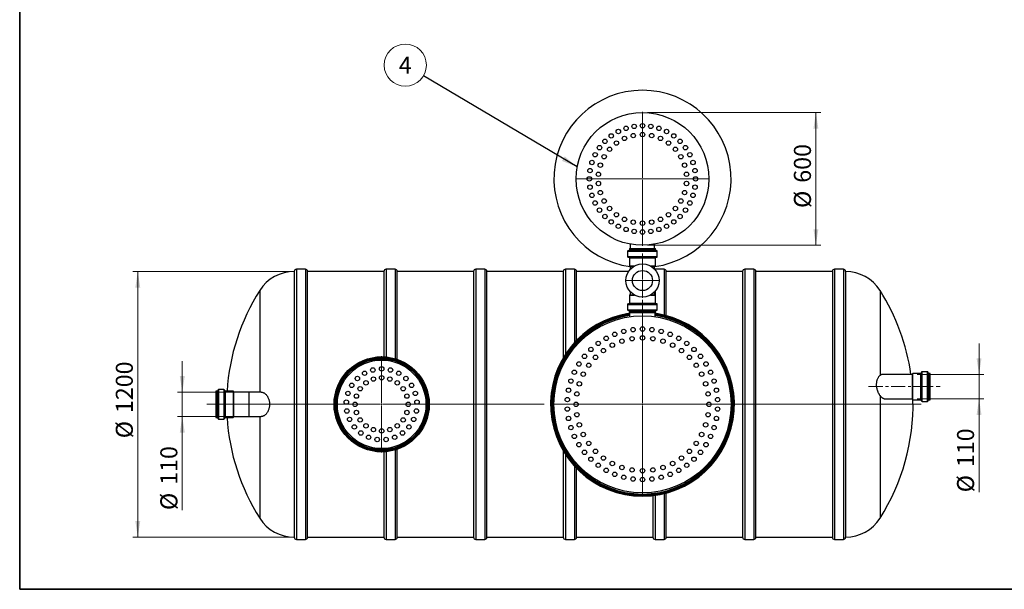
# Model space of a CAD drawing. Units: millimetres. Extents: x 8 to 412, y 5 to 290.
# Drawn here: x 8 to 210, y 5 to 122 of the extents above; entities that cross this region are included whole.
import ezdxf

# ---------------------------------------------------------------- set-up
doc = ezdxf.new("R2010")
doc.units = ezdxf.units.MM
doc.linetypes.add('CENTERX2', pattern=[20.32, 12.7, -2.54, 2.54, -2.54])
doc.styles.add('SLDTEXTSTYLE0', font='TXT', dxfattribs={"width": 0.605})
doc.dimstyles.new('SLDDIMSTYLE0', dxfattribs={"dimtxt": 3.5, "dimasz": 3.302, "dimexe": 0, "dimexo": 0.0625, "dimgap": 0.875, "dimtad": 1, "dimdec": 3, "dimlfac": 22, "dimrnd": 1e-09, "dimzin": 12, "dimdsep": 46, "dimtxsty": 'SLDTEXTSTYLE0', "dimsah": 1, "dimcen": 0.09, "dimadec": 0, "dimazin": 3, "dimtfac": 1, "dimtdec": 3, "dimtofl": 0, "dimtmove": 0, "dimatfit": 3, "dimfxl": 0, "dimfrac": 2, "dimtolj": 1, "dimtzin": 12, "dimarcsym": 0})
doc.dimstyles.new('SLDDIMSTYLE1', dxfattribs={"dimtxt": 3.5, "dimasz": 3.302, "dimexe": 0, "dimexo": 0.0625, "dimgap": 0.875, "dimtad": 1, "dimdec": 3, "dimlfac": 22, "dimrnd": 1e-09, "dimzin": 12, "dimdsep": 46, "dimtxsty": 'SLDTEXTSTYLE0', "dimsah": 1, "dimcen": 0.09, "dimadec": 0, "dimazin": 3, "dimtfac": 1, "dimtdec": 3, "dimtmove": 0, "dimatfit": 0, "dimfxl": 0, "dimfrac": 2, "dimtolj": 1, "dimtzin": 12, "dimarcsym": 0})
doc.dimstyles.new('SLDDIMSTYLE2', dxfattribs={"dimtxt": 0.18, "dimasz": 3.302, "dimexe": 0, "dimexo": 0.0625, "dimgap": 0, "dimtad": 0, "dimtih": 1, "dimtoh": 1, "dimdec": 0, "dimrnd": 1e-09, "dimzin": 0, "dimdsep": 46, "dimtxsty": 'Standard', "dimsah": 1, "dimcen": 0.09, "dimadec": 0, "dimazin": 0, "dimtfac": 3.302, "dimtdec": 0, "dimtofl": 0, "dimtmove": 0, "dimatfit": 3, "dimfxl": 0, "dimfrac": 2, "dimtolj": 1, "dimtzin": 0, "dimarcsym": 0})

# ---------------------------------------------------------------- blocks, each defined once
blk = doc.blocks.new('_D_7')
at = {"color": 7, "linetype": 'Continuous', "lineweight": 0}
for p, q in [((204.55, 49.47), (204.55, 55.82)), ((191.86, 49.47), (205.55, 49.47)), ((204.55, 49.47), (204.55, 44.47)), ((191.86, 44.47), (205.55, 44.47)), ((204.55, 44.47), (204.55, 25.27))]:
    blk.add_line(p, q, dxfattribs=at)
at = {"color": 7, "linetype": 'Continuous', "lineweight": 18}
for points in [[(204.55, 49.47), (205.05, 52.77), (204.04, 52.77)], [(204.55, 44.47), (204.04, 41.16), (205.05, 41.16)]]:
    blk.add_solid(points, dxfattribs=at)
at = {"color": 7, "linetype": 'Continuous', "lineweight": 18, "char_height": 3.5, "attachment_point": 1, "rotation": 90, "style": 'SLDTEXTSTYLE0'}
for s, insert in [('110', (200.03, 30.44)), ('%%c', (200.03, 25.27))]:
    blk.add_mtext(s, dxfattribs=dict(at, insert=insert))
blk = doc.blocks.new('_D_8')
at = {"color": 7, "linetype": 'Continuous', "lineweight": 0}
for p, q in [((40.98, 45.83), (40.98, 52.18)), ((53.66, 45.83), (39.98, 45.83)), ((40.98, 40.83), (40.98, 45.83)), ((53.66, 40.83), (39.98, 40.83)), ((40.98, 40.83), (40.98, 21.63))]:
    blk.add_line(p, q, dxfattribs=at)
at = {"color": 7, "linetype": 'Continuous', "lineweight": 18}
for points in [[(40.98, 45.83), (41.49, 49.13), (40.47, 49.13)], [(40.98, 40.83), (40.47, 37.53), (41.49, 37.53)]]:
    blk.add_solid(points, dxfattribs=at)
at = {"color": 7, "linetype": 'Continuous', "lineweight": 18, "char_height": 3.5, "attachment_point": 1, "rotation": 90, "style": 'SLDTEXTSTYLE0'}
for s, insert in [('110', (36.47, 26.8)), ('%%c', (36.47, 21.63))]:
    blk.add_mtext(s, dxfattribs=dict(at, insert=insert))
blk = doc.blocks.new('_D_9')
at = {"color": 7, "linetype": 'Continuous', "lineweight": 0}
for p, q in [((62.97, 70.6), (30.84, 70.6)), ((31.84, 16.06), (31.84, 70.6)), ((62.97, 16.06), (30.84, 16.06))]:
    blk.add_line(p, q, dxfattribs=at)
at = {"color": 7, "linetype": 'Continuous', "lineweight": 18}
for points in [[(31.84, 70.6), (31.34, 67.3), (32.35, 67.3)], [(31.84, 16.06), (32.35, 19.36), (31.34, 19.36)]]:
    blk.add_solid(points, dxfattribs=at)
at = {"color": 7, "linetype": 'Continuous', "lineweight": 18, "char_height": 3.5, "attachment_point": 1, "rotation": 90, "style": 'SLDTEXTSTYLE0'}
for s, insert in [('1200', (27.33, 41.53)), ('%%c', (27.33, 36.36))]:
    blk.add_mtext(s, dxfattribs=dict(at, insert=insert))
blk = doc.blocks.new('_D_10')
at = {"color": 7, "linetype": 'Continuous', "lineweight": 0}
for p, q in [((136.45, 103.24), (172.05, 103.24)), ((171.05, 103.24), (171.05, 75.97)), ((136.45, 75.97), (172.05, 75.97))]:
    blk.add_line(p, q, dxfattribs=at)
at = {"color": 7, "linetype": 'Continuous', "lineweight": 18}
for points in [[(171.05, 103.24), (170.55, 99.94), (171.56, 99.94)], [(171.05, 75.97), (171.56, 79.27), (170.55, 79.27)]]:
    blk.add_solid(points, dxfattribs=at)
at = {"color": 7, "linetype": 'Continuous', "lineweight": 18, "char_height": 3.5, "attachment_point": 1, "rotation": 90, "style": 'SLDTEXTSTYLE0'}
for s, insert in [('600', (166.54, 88.81)), ('%%c', (166.54, 83.63))]:
    blk.add_mtext(s, dxfattribs=dict(at, insert=insert))
blk = doc.blocks.new('SW_NOTE_0_8')
at = {"color": 0, "linetype": 'Continuous', "lineweight": 0}
blk.add_circle((-3.73, 2.21), 4.33, dxfattribs=at)
at = {"color": 0, "linetype": 'Continuous', "lineweight": 0, "insert": (-3.73, 3.96), "char_height": 3.5, "attachment_point": 2, "style": 'SLDTEXTSTYLE0'}
blk.add_mtext('4', dxfattribs=at)
blk = doc.blocks.new('SW_CENTERMARKSYMBOL_0')
at = {"color": 0, "linetype": 'Continuous', "lineweight": 18}
for p, q in [((0, 0.23), (0, 9.89)), ((-0.23, 0), (-35.86, 0)), ((0, 0), (-0.11, 0)), ((0, 0), (0, 0.11)), ((0, 0), (0, -0.11)), ((0, 0), (0.11, 0)), ((0.23, 0), (33.35, 0)), ((0, -0.23), (0, -9.89))]:
    blk.add_line(p, q, dxfattribs=at)
blk = doc.blocks.new('SW_CENTERMARKSYMBOL_1')
at = {"color": 0, "linetype": 'Continuous', "lineweight": 18}
for p, q in [((0, 0.23), (0, 21.42)), ((-0.23, 0), (-18.3, 0)), ((0, 0), (-0.11, 0)), ((0, 0), (0, 0.11)), ((0, 0), (0, -0.11)), ((0, 0), (0.11, 0)), ((0.23, 0), (57.18, 0)), ((0, -0.23), (0, -18.3))]:
    blk.add_line(p, q, dxfattribs=at)
blk = doc.blocks.new('SW_CENTERMARKSYMBOL_2')
at = {"color": 0, "linetype": 'Continuous', "lineweight": 18}
for p, q in [((0, 0.23), (0, 13.75)), ((-0.23, 0), (-13.75, 0)), ((0, 0), (-0.11, 0)), ((0, 0), (0, 0.11)), ((0, 0), (0, -0.11)), ((0, 0), (0.11, 0)), ((0.23, 0), (13.75, 0)), ((0, -0.23), (0, -13.75))]:
    blk.add_line(p, q, dxfattribs=at)
blk = doc.blocks.new('SW_CENTERMARKSYMBOL_3')
at = {"color": 0, "linetype": 'Continuous', "lineweight": 18}
for p, q in [((0, 0.23), (0, 5.53)), ((-0.23, 0), (-3.52, 0)), ((0, 0), (-0.11, 0)), ((0, 0), (0, 0.11)), ((0, 0), (0, -0.11)), ((0, 0), (0.11, 0)), ((0.23, 0), (3.52, 0)), ((0, -0.23), (0, -3.52))]:
    blk.add_line(p, q, dxfattribs=at)

msp = doc.modelspace()

# ---------------------------------------------------------------- linework, layer by layer
at = {"color": 7, "linetype": 'Continuous', "lineweight": 35}
for p, q in [((7.59968, 5.363467), (7.59968, 290.301252)), ((411.130078, 5.363467), (7.59968, 5.363467))]:
    msp.add_line(p, q, dxfattribs=at)
at = {"color": 7, "linetype": 'Continuous', "lineweight": 25}
for p, q in [((132.543056, 74.875992), (138.361238, 74.875992)), ((132.770329, 75.330537), (132.770329, 75.012356)), ((132.770329, 75.330537), (138.133965, 75.330537)), ((132.952147, 76.197674), (132.952147, 75.330537)), ((137.952147, 75.330537), (137.952147, 76.197856)), ((138.133965, 75.012356), (138.133965, 75.330537)), ((132.406693, 74.739628), (132.406693, 73.648719)), ((132.543056, 73.512356), (138.361238, 73.512356)), ((132.770329, 73.375992), (132.770329, 71.739628)), ((138.133965, 71.739628), (138.133965, 73.375992)), ((138.497602, 73.648719), (138.497602, 74.739628)), ((66.246569, 71.05781), (64.428387, 71.05781)), ((84.655659, 71.05781), (82.837478, 71.05781)), ((103.06475, 71.05781), (101.246569, 71.05781)), ((121.473841, 71.05781), (119.655659, 71.05781)), ((132.815783, 71.694174), (133.751394, 71.694174)), ((132.952147, 71.648719), (132.952147, 71.057364)), ((137.1529, 71.694174), (138.088511, 71.694174)), ((137.952147, 71.057364), (137.952147, 71.648719)), ((139.882932, 71.05781), (138.06475, 71.05781)), ((158.292023, 71.05781), (156.473841, 71.05781)), ((176.701114, 71.05781), (174.882932, 71.05781)), ((63.973841, 70.603265), (63.973841, 43.330537)), ((82.382932, 70.603265), (66.701114, 70.603265)), ((66.701114, 16.05781), (66.701114, 70.603265)), ((82.382932, 70.603265), (82.382932, 53.091654)), ((100.792023, 70.603265), (85.110205, 70.603265)), ((85.110205, 52.563289), (85.110205, 70.603265)), ((100.792023, 70.603265), (100.792023, 16.05781)), ((119.201114, 70.603265), (103.519296, 70.603265)), ((103.519296, 16.05781), (103.519296, 70.603265)), ((119.201114, 70.603265), (119.201114, 52.908674)), ((132.597544, 70.603265), (121.928387, 70.603265)), ((121.928387, 56.481381), (121.928387, 70.603265)), ((156.019296, 70.603265), (140.337478, 70.603265)), ((140.337478, 61.55059), (140.337478, 70.603265)), ((156.019296, 70.603265), (156.019296, 16.05781)), ((174.428387, 70.603265), (158.746569, 70.603265)), ((158.746569, 16.05781), (158.746569, 70.603265)), ((174.428387, 70.603265), (174.428387, 16.05781)), ((177.155659, 70.603265), (177.155659, 16.05781)), ((132.770329, 65.739628), (132.770329, 64.103265)), ((132.815783, 65.785083), (133.751394, 65.785083)), ((132.952147, 66.421892), (132.952147, 65.830537)), ((137.1529, 65.785083), (138.088511, 65.785083)), ((137.952147, 65.830537), (137.952147, 66.421892)), ((138.133965, 64.103265), (138.133965, 65.739628)), ((132.406693, 63.830537), (132.406693, 62.739628)), ((132.543056, 63.966901), (138.361238, 63.966901)), ((138.497602, 62.739628), (138.497602, 63.830537)), ((132.543056, 62.603265), (138.361238, 62.603265)), ((132.770329, 62.466901), (132.770329, 62.148719)), ((132.770329, 62.148719), (138.133965, 62.148719)), ((132.815783, 62.148719), (132.815783, 61.320323)), ((138.088511, 61.320288), (138.088511, 62.148719)), ((138.133965, 62.148719), (138.133965, 62.466901)), ((190.863297, 49.466901), (184.781953, 49.466901)), ((190.908752, 44.330537), (190.908752, 49.603265)), ((192.59057, 49.648719), (190.954207, 49.648719)), ((192.726934, 44.05781), (192.726934, 49.875992)), ((193.954207, 50.012356), (192.863297, 50.012356)), ((194.09057, 44.05781), (194.09057, 49.875992)), ((194.545116, 49.648719), (194.226934, 49.648719)), ((194.545116, 44.285083), (194.545116, 49.648719)), ((48.162198, 46.012356), (47.844016, 46.012356)), ((47.844016, 46.012356), (47.844016, 43.330537)), ((48.298561, 46.239628), (48.298561, 43.330537)), ((49.525834, 46.375992), (48.434925, 46.375992)), ((49.662198, 46.239628), (49.662198, 43.330537)), ((51.434925, 46.012356), (49.798561, 46.012356)), ((51.48038, 45.966901), (51.48038, 43.330537)), ((54.662198, 45.830537), (51.525834, 45.830537)), ((57.191577, 45.830537), (54.662198, 45.830537)), ((47.844016, 43.330537), (47.844016, 40.648719)), ((48.298561, 43.330537), (48.298561, 40.421446)), ((49.662198, 43.330537), (49.662198, 40.421446)), ((51.48038, 43.330537), (51.48038, 40.694174)), ((63.973841, 43.330537), (63.973841, 16.05781)), ((185.264715, 44.466901), (190.863297, 44.466901)), ((190.954207, 44.285083), (192.59057, 44.285083)), ((192.863297, 43.921446), (193.954207, 43.921446)), ((194.226934, 44.285083), (194.545116, 44.285083)), ((47.844016, 40.648719), (48.162198, 40.648719)), ((49.798561, 40.648719), (51.434925, 40.648719)), ((51.525834, 40.830537), (54.662198, 40.830537)), ((54.662198, 40.830537), (57.191577, 40.830537)), ((48.434925, 40.285083), (49.525834, 40.285083)), ((82.382932, 33.569421), (82.382932, 16.05781)), ((85.110205, 16.05781), (85.110205, 34.097785)), ((119.201114, 33.752401), (119.201114, 16.05781)), ((121.928387, 16.05781), (121.928387, 30.179694)), ((137.610205, 24.590752), (137.610205, 16.05781)), ((140.337478, 16.05781), (140.337478, 25.110485)), ((64.428387, 15.603265), (66.246569, 15.603265)), ((66.701114, 16.05781), (82.382932, 16.05781)), ((82.837478, 15.603265), (84.655659, 15.603265)), ((85.110205, 16.05781), (100.792023, 16.05781)), ((101.246569, 15.603265), (103.06475, 15.603265)), ((103.519296, 16.05781), (119.201114, 16.05781)), ((119.655659, 15.603265), (121.473841, 15.603265)), ((121.928387, 16.05781), (137.610205, 16.05781)), ((138.06475, 15.603265), (139.882932, 15.603265)), ((140.337478, 16.05781), (156.019296, 16.05781)), ((156.473841, 15.603265), (158.292023, 15.603265)), ((158.746569, 16.05781), (174.428387, 16.05781)), ((174.882932, 15.603265), (176.701114, 15.603265))]:
    msp.add_line(p, q, dxfattribs=at)
at = {"color": 8, "linetype": 'Continuous', "lineweight": 25}
for p, q in [((132.770329, 75.012356), (138.133965, 75.012356)), ((132.406693, 74.739628), (138.497602, 74.739628)), ((132.406693, 73.648719), (138.497602, 73.648719)), ((132.770329, 73.375992), (138.133965, 73.375992)), ((64.428387, 71.05781), (64.428387, 15.603265)), ((66.246569, 71.05781), (66.246569, 15.603265)), ((82.837478, 71.05781), (82.837478, 53.058838)), ((84.655659, 71.05781), (84.655659, 52.70867)), ((101.246569, 71.05781), (101.246569, 15.603265)), ((103.06475, 71.05781), (103.06475, 15.603265)), ((119.655659, 71.05781), (119.655659, 53.641103)), ((121.473841, 71.05781), (121.473841, 55.997176)), ((132.770329, 71.739628), (133.832919, 71.739628)), ((132.952147, 71.648719), (133.674764, 71.648719)), ((137.071376, 71.739628), (138.133965, 71.739628)), ((137.22953, 71.648719), (137.952147, 71.648719)), ((138.06475, 71.05781), (138.06475, 70.929652)), ((139.882932, 71.05781), (139.882932, 61.666429)), ((156.473841, 71.05781), (156.473841, 15.603265)), ((158.292023, 71.05781), (158.292023, 15.603265)), ((174.882932, 71.05781), (174.882932, 15.603265)), ((176.701114, 71.05781), (176.701114, 15.603265)), ((56.871982, 66.697106), (56.871982, 45.830537)), ((132.770329, 65.739628), (133.832919, 65.739628)), ((132.952147, 65.830537), (133.674764, 65.830537)), ((137.071376, 65.739628), (138.133965, 65.739628)), ((137.22953, 65.830537), (137.952147, 65.830537)), ((138.06475, 66.549604), (138.06475, 65.785083)), ((184.214131, 66.697106), (184.214131, 49.252576)), ((132.406693, 63.830537), (138.497602, 63.830537)), ((132.406693, 62.739628), (138.497602, 62.739628)), ((132.770329, 64.103265), (138.133965, 64.103265)), ((132.770329, 62.466901), (138.133965, 62.466901)), ((190.863297, 44.466901), (190.863297, 49.466901)), ((190.954207, 44.285083), (190.954207, 49.648719)), ((192.59057, 44.285083), (192.59057, 49.648719)), ((192.863297, 43.921446), (192.863297, 50.012356)), ((193.954207, 43.921446), (193.954207, 50.012356)), ((194.226934, 44.285083), (194.226934, 49.648719)), ((48.162198, 46.012356), (48.162198, 43.330537)), ((48.434925, 46.375992), (48.434925, 43.330537)), ((49.525834, 46.375992), (49.525834, 43.330537)), ((49.798561, 46.012356), (49.798561, 43.330537)), ((51.434925, 46.012356), (51.434925, 43.330537)), ((51.525834, 45.830537), (51.525834, 43.330537)), ((54.662198, 45.830537), (54.662198, 43.330537)), ((184.214131, 45.13905), (184.214131, 19.963968)), ((48.162198, 43.330537), (48.162198, 40.648719)), ((48.434925, 43.330537), (48.434925, 40.285083)), ((49.525834, 43.330537), (49.525834, 40.285083)), ((49.798561, 43.330537), (49.798561, 40.648719)), ((51.434925, 43.330537), (51.434925, 40.648719)), ((51.525834, 43.330537), (51.525834, 40.830537)), ((54.662198, 43.330537), (54.662198, 40.830537)), ((56.871982, 40.830537), (56.871982, 19.963968)), ((82.837478, 33.602236), (82.837478, 15.603265)), ((84.655659, 33.952404), (84.655659, 15.603265)), ((119.655659, 33.019972), (119.655659, 15.603265)), ((121.473841, 30.663898), (121.473841, 15.603265)), ((138.06475, 24.648699), (138.06475, 15.603265)), ((139.882932, 24.994646), (139.882932, 15.603265))]:
    msp.add_line(p, q, dxfattribs=at)
at = {"color": 7, "linetype": 'CENTERX2', "lineweight": 18, "ltscale": 0.227273}
msp.add_line((181.883466, 46.966901), (196.545116, 46.966901), dxfattribs=at)
at = {"color": 7, "linetype": 'Continuous', "lineweight": 25, "flags": 128}
msp.add_lwpolyline([(138.06475, 71.05781), (137.976073, 71.049076), (137.96249, 71.046158)], dxfattribs=at)
at = {"color": 7, "linetype": 'Continuous', "lineweight": 25}
for centre, radius in [((135.452147, 89.603265), 13.636364), ((130.499523, 99.323336), 0.454545), ((132.081053, 99.978427), 0.454545), ((133.745589, 100.378046), 0.454545), ((135.452147, 100.512356), 0.454545), ((135.452147, 98.694174), 0.454545), ((137.158705, 100.378046), 0.454545), ((138.823242, 99.978427), 0.454545), ((140.404771, 99.323336), 0.454545), ((127.738255, 97.317157), 0.454545), ((129.039944, 98.428905), 0.454545), ((130.108645, 96.957965), 0.454545), ((131.754541, 97.908223), 0.454545), ((133.562041, 98.495516), 0.454545), ((137.342253, 98.495516), 0.454545), ((139.149753, 97.908223), 0.454545), ((140.795649, 96.957965), 0.454545), ((141.86435, 98.428905), 0.454545), ((143.166039, 97.317157), 0.454545), ((125.732076, 94.555888), 0.454545), ((126.626507, 96.015467), 0.454545), ((128.696285, 95.68627), 0.454545), ((142.208009, 95.68627), 0.454545), ((144.277787, 96.015467), 0.454545), ((145.172218, 94.555888), 0.454545), ((125.076985, 92.974359), 0.454545), ((127.579189, 94.148719), 0.454545), ((143.325105, 94.148719), 0.454545), ((145.827309, 92.974359), 0.454545), ((124.677365, 91.309822), 0.454545), ((126.411039, 90.553523), 0.454545), ((126.806179, 92.41251), 0.454545), ((144.098115, 92.41251), 0.454545), ((144.493255, 90.553523), 0.454545), ((146.226929, 91.309822), 0.454545), ((124.543056, 89.603265), 0.454545), ((126.411039, 88.653006), 0.454545), ((144.493255, 88.653006), 0.454545), ((146.361238, 89.603265), 0.454545), ((124.677365, 87.896707), 0.454545), ((126.806179, 86.794019), 0.454545), ((144.098115, 86.794019), 0.454545), ((146.226929, 87.896707), 0.454545), ((125.076985, 86.23217), 0.454545), ((125.732076, 84.650641), 0.454545), ((127.579189, 85.05781), 0.454545), ((143.325105, 85.05781), 0.454545), ((145.172218, 84.650641), 0.454545), ((145.827309, 86.23217), 0.454545), ((126.626507, 83.191062), 0.454545), ((128.696285, 83.520259), 0.454545), ((142.208009, 83.520259), 0.454545), ((144.277787, 83.191062), 0.454545), ((127.738255, 81.889372), 0.454545), ((129.039944, 80.777625), 0.454545), ((130.108645, 82.248565), 0.454545), ((131.754541, 81.298306), 0.454545), ((133.562041, 80.711014), 0.454545), ((135.452147, 80.512356), 0.454545), ((137.342253, 80.711014), 0.454545), ((139.149753, 81.298306), 0.454545), ((140.795649, 82.248565), 0.454545), ((141.86435, 80.777625), 0.454545), ((143.166039, 81.889372), 0.454545), ((130.499523, 79.883193), 0.454545), ((132.081053, 79.228103), 0.454545), ((133.745589, 78.828483), 0.454545), ((135.452147, 78.694174), 0.454545), ((137.158705, 78.828483), 0.454545), ((138.823242, 79.228103), 0.454545), ((140.404771, 79.883193), 0.454545), ((135.452147, 68.739628), 3.409091), ((135.452147, 68.739628), 2.061772), ((135.452147, 43.330537), 18.181818), ((131.608758, 58.29955), 0.454545), ((133.515179, 58.663219), 0.454545), ((135.452147, 58.785083), 0.454545), ((137.389115, 58.663219), 0.454545), ((139.295536, 58.29955), 0.454545), ((128.006863, 56.873459), 0.454545), ((129.762949, 57.69981), 0.454545), ((131.238279, 56.29949), 0.454545), ((133.31895, 56.799015), 0.454545), ((135.452147, 56.966901), 0.454545), ((137.585344, 56.799015), 0.454545), ((139.666015, 56.29949), 0.454545), ((141.141345, 57.69981), 0.454545), ((142.897431, 56.873459), 0.454545), ((124.872783, 54.596416), 0.454545), ((126.368193, 55.833527), 0.454545), ((127.436894, 54.362587), 0.454545), ((129.261368, 55.480626), 0.454545), ((141.642927, 55.480626), 0.454545), ((143.467401, 54.362587), 0.454545), ((144.536101, 55.833527), 0.454545), ((146.031511, 54.596416), 0.454545), ((81.906693, 43.330537), 9.772727), ((81.906693, 43.330537), 9.636364), ((81.906693, 43.330537), 9.454545), ((81.906693, 43.330537), 9.318182), ((123.544215, 53.181635), 0.454545), ((125.809782, 52.972903), 0.454545), ((145.094512, 52.972903), 0.454545), ((147.360079, 53.181635), 0.454545), ((81.906693, 43.330537), 9.090909), ((80.098039, 50.374778), 0.454545), ((81.906693, 50.603265), 0.454545), ((83.715346, 50.374778), 0.454545), ((122.403443, 51.611497), 0.454545), ((124.420097, 51.345791), 0.454545), ((146.484197, 51.345791), 0.454545), ((148.500851, 51.611497), 0.454545), ((76.928168, 48.632127), 0.454545), ((78.403029, 49.703677), 0.454545), ((80.221145, 48.518118), 0.454545), ((81.906693, 48.785083), 0.454545), ((83.59224, 48.518118), 0.454545), ((85.410356, 49.703677), 0.454545), ((86.885217, 48.632127), 0.454545), ((120.754001, 48.106255), 0.454545), ((121.468456, 49.910763), 0.454545), ((123.302058, 49.521317), 0.454545), ((147.602236, 49.521317), 0.454545), ((149.435838, 49.910763), 0.454545), ((150.150293, 48.106255), 0.454545), ((75.766126, 47.227459), 0.454545), ((77.493873, 46.536639), 0.454545), ((78.700591, 47.743357), 0.454545), ((85.112794, 47.743357), 0.454545), ((86.319512, 46.536639), 0.454545), ((88.047259, 47.227459), 0.454545), ((120.271344, 46.22643), 0.454545), ((122.483195, 47.544405), 0.454545), ((148.4211, 47.544405), 0.454545), ((150.63295, 46.22643), 0.454545), ((74.989918, 45.577934), 0.454545), ((76.719112, 45.016085), 0.454545), ((87.094274, 45.016085), 0.454545), ((88.823467, 45.577934), 0.454545), ((120.028098, 44.300936), 0.454545), ((121.98367, 45.463735), 0.454545), ((148.920624, 45.463735), 0.454545), ((150.876197, 44.300936), 0.454545), ((74.648316, 43.787196), 0.454545), ((76.452147, 43.330537), 0.454545), ((87.361238, 43.330537), 0.454545), ((89.165069, 43.787196), 0.454545), ((120.028098, 42.360138), 0.454545), ((121.815783, 43.330537), 0.454545), ((149.088511, 43.330537), 0.454545), ((150.876197, 42.360138), 0.454545), ((74.762785, 41.967764), 0.454545), ((75.326132, 40.233961), 0.454545), ((76.719112, 41.64499), 0.454545), ((77.493873, 40.124436), 0.454545), ((86.319512, 40.124436), 0.454545), ((87.094274, 41.64499), 0.454545), ((88.487253, 40.233961), 0.454545), ((89.0506, 41.967764), 0.454545), ((120.271344, 40.434644), 0.454545), ((121.98367, 41.19734), 0.454545), ((148.920624, 41.19734), 0.454545), ((150.63295, 40.434644), 0.454545), ((76.30296, 38.694726), 0.454545), ((78.700591, 38.917717), 0.454545), ((80.221145, 38.142956), 0.454545), ((83.59224, 38.142956), 0.454545), ((85.112794, 38.917717), 0.454545), ((87.510425, 38.694726), 0.454545), ((120.754001, 38.55482), 0.454545), ((122.483195, 39.116669), 0.454545), ((148.4211, 39.116669), 0.454545), ((150.150293, 38.55482), 0.454545), ((77.631891, 37.446777), 0.454545), ((79.229423, 36.568527), 0.454545), ((80.995178, 36.115158), 0.454545), ((81.906693, 37.875992), 0.454545), ((82.818207, 36.115158), 0.454545), ((84.583962, 36.568527), 0.454545), ((86.181494, 37.446777), 0.454545), ((121.468456, 36.750312), 0.454545), ((123.302058, 37.139758), 0.454545), ((147.602236, 37.139758), 0.454545), ((149.435838, 36.750312), 0.454545), ((122.403443, 35.049578), 0.454545), ((124.420097, 35.315284), 0.454545), ((146.484197, 35.315284), 0.454545), ((148.500851, 35.049578), 0.454545), ((123.544215, 33.479439), 0.454545), ((124.872783, 32.064659), 0.454545), ((125.809782, 33.688172), 0.454545), ((127.436894, 32.298487), 0.454545), ((143.467401, 32.298487), 0.454545), ((145.094512, 33.688172), 0.454545), ((146.031511, 32.064659), 0.454545), ((147.360079, 33.479439), 0.454545), ((126.368193, 30.827547), 0.454545), ((129.261368, 31.180448), 0.454545), ((131.238279, 30.361585), 0.454545), ((139.666015, 30.361585), 0.454545), ((141.642927, 31.180448), 0.454545), ((144.536101, 30.827547), 0.454545), ((128.006863, 29.787616), 0.454545), ((129.762949, 28.961264), 0.454545), ((131.608758, 28.361525), 0.454545), ((133.31895, 29.86206), 0.454545), ((133.515179, 27.997856), 0.454545), ((135.452147, 29.694174), 0.454545), ((135.452147, 27.875992), 0.454545), ((137.389115, 27.997856), 0.454545), ((137.585344, 29.86206), 0.454545), ((139.295536, 28.361525), 0.454545), ((141.141345, 28.961264), 0.454545), ((142.897431, 29.787616), 0.454545)]:
    msp.add_circle(centre, radius, dxfattribs=at)
for centre, radius, start, end in [((135.452147, 89.603265), 18.181818, 277.90320773, 262.09679227), ((132.543056, 74.739628), 0.136364, 90, 180), ((132.633965, 75.012356), 0.136364, 270, 0), ((138.270329, 75.012356), 0.136364, 180, 270), ((138.361238, 74.739628), 0.136364, 0, 90), ((132.543056, 73.648719), 0.136364, 180, 270), ((132.633965, 73.375992), 0.136364, 0, 90), ((138.270329, 73.375992), 0.136364, 90, 180), ((138.361238, 73.648719), 0.136364, 270, 0), ((64.428387, 70.603265), 0.454545, 90, 180), ((66.246569, 70.603265), 0.454545, 0, 90), ((82.837478, 70.603265), 0.454545, 90, 180), ((84.655659, 70.603265), 0.454545, 0, 90), ((101.246569, 70.603265), 0.454545, 90, 180), ((103.06475, 70.603265), 0.454545, 0, 90), ((119.655659, 70.603265), 0.454545, 90, 180), ((121.473841, 70.603265), 0.454545, 0, 90), ((132.815783, 71.739628), 0.045455, 180, 270), ((132.906693, 71.648719), 0.045455, 0, 90), ((137.997602, 71.648719), 0.045455, 90, 180), ((138.088511, 71.739628), 0.045455, 270, 0), ((139.882932, 70.603265), 0.454545, 0, 90), ((156.473841, 70.603265), 0.454545, 90, 180), ((158.292023, 70.603265), 0.454545, 0, 90), ((174.882932, 70.603265), 0.454545, 90, 180), ((176.701114, 70.603265), 0.454545, 360, 90), ((63.973841, 62.194174), 8.409091, 90, 147.6232677), ((177.112271, 62.194174), 8.409091, 32.3767323, 89.70436911), ((93.724874, 43.330537), 43.636364, 147.6232677, 176.47647637), ((132.815783, 65.739628), 0.045455, 90, 180), ((132.906693, 65.830537), 0.045455, 270, 0), ((137.997602, 65.830537), 0.045455, 180, 270), ((138.088511, 65.739628), 0.045455, 0, 90), ((147.361238, 43.330537), 43.636364, 8.08401391, 32.3767323), ((132.543056, 63.830537), 0.136364, 90, 180), ((132.543056, 62.739628), 0.136364, 180, 270), ((132.633965, 64.103265), 0.136364, 270, 0), ((138.270329, 64.103265), 0.136364, 180, 270), ((138.361238, 63.830537), 0.136364, 0, 90), ((138.361238, 62.739628), 0.136364, 270, 0), ((135.452147, 43.330537), 18.863636, 98.03390295, 81.96609705), ((135.452147, 43.330537), 18.409091, 98.23363082, 81.76636918), ((132.633965, 62.466901), 0.136364, 0, 90), ((138.270329, 62.466901), 0.136364, 90, 180), ((190.863297, 49.512356), 0.045455, 270, 0), ((190.954207, 49.603265), 0.045455, 90, 180), ((192.59057, 49.785083), 0.136364, 270, 0), ((192.863297, 49.875992), 0.136364, 90, 180), ((193.954207, 49.875992), 0.136364, 0, 90), ((194.226934, 49.785083), 0.136364, 180, 270), ((48.162198, 46.148719), 0.136364, 270, 0), ((48.434925, 46.239628), 0.136364, 90, 180), ((49.525834, 46.239628), 0.136364, 0, 90), ((49.798561, 46.148719), 0.136364, 180, 270), ((51.434925, 45.966901), 0.045455, 0, 90), ((51.525834, 45.875992), 0.045455, 180, 270), ((147.361238, 43.330537), 43.636364, 327.6232677, 1.25344516), ((190.863297, 44.421446), 0.045455, 360, 90), ((190.954207, 44.330537), 0.045455, 180, 270), ((192.59057, 44.148719), 0.136364, 360, 90), ((192.863297, 44.05781), 0.136364, 180, 270), ((193.954207, 44.05781), 0.136364, 270, 360), ((194.226934, 44.148719), 0.136364, 90, 180), ((48.162198, 40.512356), 0.136364, 0, 90), ((49.798561, 40.512356), 0.136364, 90, 180), ((93.724874, 43.330537), 43.636364, 183.52352363, 212.3767323), ((51.434925, 40.694174), 0.045455, 270, 0), ((51.525834, 40.785083), 0.045455, 90, 180), ((48.434925, 40.421446), 0.136364, 180, 270), ((49.525834, 40.421446), 0.136364, 270, 0), ((63.973841, 24.466901), 8.409091, 212.3767323, 270), ((177.112271, 24.466901), 8.409091, 270.29563089, 327.6232677), ((64.428387, 16.05781), 0.454545, 180, 270), ((66.246569, 16.05781), 0.454545, 270, 0), ((82.837478, 16.05781), 0.454545, 180, 270), ((84.655659, 16.05781), 0.454545, 270, 0), ((101.246569, 16.05781), 0.454545, 180, 270), ((103.06475, 16.05781), 0.454545, 270, 0), ((119.655659, 16.05781), 0.454545, 180, 270), ((121.473841, 16.05781), 0.454545, 270, 0), ((138.06475, 16.05781), 0.454545, 180, 270), ((139.882932, 16.05781), 0.454545, 270, 0), ((156.473841, 16.05781), 0.454545, 180, 270), ((158.292023, 16.05781), 0.454545, 270, 0), ((174.882932, 16.05781), 0.454545, 180, 270), ((176.701114, 16.05781), 0.454545, 270, 0)]:
    msp.add_arc(centre, radius, start, end, dxfattribs=at)
at = {"color": 8, "linetype": 'Continuous', "lineweight": 25}
for radius, start, end in [(18.727273, 98.09279295, 81.90720705), (18.545455, 98.17267388, 81.82732612)]:
    msp.add_arc((135.452147, 43.330537), radius, start, end, dxfattribs=at)
at = {"color": 7, "linetype": 'Continuous', "lineweight": 25}
for points, knots in [([(184.214131, 49.252576), (184.165566, 49.212885), (184.117722, 49.168225), (184.023942, 49.069032), (183.978005, 49.0145), (183.88868, 48.895094), (183.845258, 48.830176), (183.761985, 48.689093), (183.722896, 48.614213), (183.650666, 48.455403), (183.61752, 48.371476), (183.573169, 48.238115), (183.559269, 48.192361), (183.533523, 48.098383), (183.521824, 48.050701), (183.490341, 47.905582), (183.474164, 47.806077), (183.452131, 47.601366), (183.446273, 47.496161), (183.44587, 47.279582), (183.451337, 47.171594), (183.472782, 46.956361), (183.48876, 46.849082), (183.514957, 46.715372), (183.520518, 46.688606), (183.532168, 46.63551), (183.538262, 46.609142), (183.557318, 46.530561), (183.57105, 46.478869), (183.61508, 46.325757), (183.648199, 46.226291), (183.70274, 46.080686), (183.721766, 46.032689), (183.760864, 45.938967), (183.780986, 45.8931), (183.842871, 45.758308), (183.886143, 45.672178), (183.953464, 45.548167), (183.976309, 45.507697), (184.022727, 45.428462), (184.046271, 45.389754), (184.117351, 45.276988), (184.165493, 45.205994), (184.214131, 45.13905)], [0, 0, 0, 0, 0.0625, 0.0625, 0.125, 0.125, 0.1875, 0.1875, 0.25, 0.25, 0.3125, 0.3125, 0.34375, 0.34375, 0.375, 0.375, 0.4375, 0.4375, 0.5, 0.5, 0.5625, 0.5625, 0.625, 0.625, 0.640625, 0.640625, 0.65625, 0.65625, 0.6875, 0.6875, 0.75, 0.75, 0.78125, 0.78125, 0.8125, 0.8125, 0.875, 0.875, 0.90625, 0.90625, 0.9375, 0.9375, 1, 1, 1, 1]), ([(184.781962, 49.466811), (184.736606, 49.46472), (184.644234, 49.460461), (184.507638, 49.423688), (184.361863, 49.361256), (184.266677, 49.291232), (184.214131, 49.252576)], [0, 0, 0, 0, 0.2298620659, 0.4681324917, 0.7063882836, 1, 1, 1, 1]), ([(57.198624, 45.828233), (57.240256, 45.827528), (57.337944, 45.825874), (57.497396, 45.787088), (57.67255, 45.716863), (57.844768, 45.616248), (58.010804, 45.487591), (58.16819, 45.334252), (58.316404, 45.156335), (58.452292, 44.955004), (58.573718, 44.733361), (58.678566, 44.493746), (58.76388, 44.2384), (58.828556, 43.970914), (58.871113, 43.695363), (58.889713, 43.415077), (58.884982, 43.1338), (58.857028, 42.855123), (58.80549, 42.582807), (58.732413, 42.320049), (58.639023, 42.069591), (58.526296, 41.835182), (58.397075, 41.619255), (58.253744, 41.424609), (58.098515, 41.254611), (57.934617, 41.110491), (57.765445, 40.994637), (57.593802, 40.908424), (57.423244, 40.854603), (57.289419, 40.828257), (57.216289, 40.833754), (57.19691, 40.83521)], [0, 0, 0, 0, 0.02678970085, 0.06286142972, 0.09905512386, 0.13512639374, 0.17013391947, 0.20525238127, 0.2402621966, 0.27555904398, 0.31096661212, 0.34626420939, 0.38192067032, 0.41769062087, 0.45334652607, 0.48900002905, 0.52476773015, 0.56042130326, 0.59599943654, 0.6316907569, 0.66726938864, 0.70293351572, 0.73871112287, 0.77437416982, 0.81001959606, 0.84578019717, 0.8814231714, 0.91667371022, 0.95203876722, 0.98729077253, 1, 1, 1, 1]), ([(184.214131, 45.13905), (184.254038, 45.086663), (184.333856, 44.981887), (184.460858, 44.847366), (184.592313, 44.730375), (184.726447, 44.634566), (184.860808, 44.560206), (184.995645, 44.506943), (185.130799, 44.473165), (185.22034, 44.469111), (185.264696, 44.467102)], [0, 0, 0, 0, 0.123586531, 0.2471823311, 0.3744575609, 0.5017384219, 0.6252444149, 0.7487517552, 0.8755392933, 1, 1, 1, 1])]:
    msp.add_open_spline(points, degree=3, knots=knots, dxfattribs=at)

# ---------------------------------------------------------------- block references
at = {"color": 7, "linetype": 'Continuous', "lineweight": 0}
for name, p in [('SW_NOTE_0_8', (90.483579, 110.745686)), ('SW_CENTERMARKSYMBOL_2', (135.452147, 89.603265)), ('SW_CENTERMARKSYMBOL_3', (135.452147, 68.739628)), ('SW_CENTERMARKSYMBOL_1', (135.452147, 43.330537)), ('SW_CENTERMARKSYMBOL_0', (81.906693, 43.330537))]:
    msp.add_blockref(name, p, dxfattribs=at)

# ---------------------------------------------------------------- dimensions: what is measured, and where the dimension line sits
at = {"color": 7, "linetype": 'Continuous', "lineweight": 18}
for base, p1, p2, dimstyle, picture, middle in [((168.292323, 75.966901), (135.452147, 103.239628), (135.452147, 75.966901), 'SLDDIMSTYLE0', '_D_10', (168.292323, 89.50783)), ((31.844016, 70.603265), (63.973841, 16.05781), (63.973841, 70.603265), 'SLDDIMSTYLE0', '_D_9', (31.844016, 43.330537)), ((204.545116, 44.466901), (190.863297, 49.466901), (190.863297, 44.466901), 'SLDDIMSTYLE1', '_D_7', (204.545116, 31.143637)), ((40.98038, 45.830537), (54.662198, 40.830537), (54.662198, 45.830537), 'SLDDIMSTYLE1', '_D_8', (40.98038, 27.507273))]:
    dim = msp.add_linear_dim(base=base, p1=p1, p2=p2, angle=90, text='%%c<>', dimstyle=dimstyle, dxfattribs=at)
    dim.commit()
    dim.dimension.update_dxf_attribs({"geometry": picture, "text_midpoint": middle, "dimtype": 160})

# ---------------------------------------------------------------- leaders
at = {"color": 7, "linetype": 'Continuous', "lineweight": 0}
msp.add_leader([(122.040988, 92.071307), (90.483579, 110.745686)], dimstyle='SLDDIMSTYLE2', dxfattribs=at)

doc.saveas('drawing.dxf')
